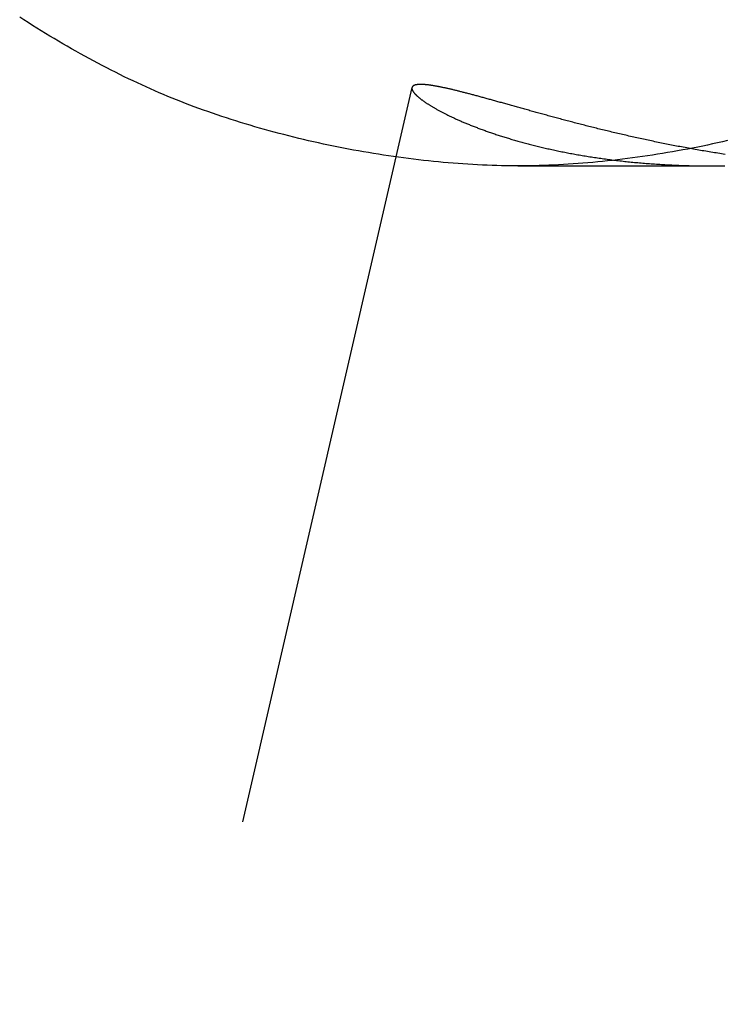
# Model space of a CAD drawing. Extents: x -69 to 266, y -167 to 246.
# Drawn here: x 141 to 143, y 66 to 69 of the extents above; entities that cross this region are included whole.
import ezdxf

# ---------------------------------------------------------------- set-up
doc = ezdxf.new("R2010")
doc.units = 0
doc.header["$LTSCALE"] = 10
doc.linetypes.add('VERDECKT', pattern=[0.375, 0.25, -0.125])
doc.layers.get('0').update_dxf_attribs({"linetype": 'CONTINUOUS'})
doc.layers.add('STEMPEL', color=3, linetype='CONTINUOUS')

# ---------------------------------------------------------------- blocks, each defined once
blk = doc.blocks.new('A$C0CEE4917')
at = {"color": 1, "linetype": 'VERDECKT', "extrusion": (-2e-16, 1, -2e-16)}
for p, q in [((-57.5372, 69.26), (-58.2898, 66)), ((-57.5372, 69.26), (-58.2898, 66)), ((-57.1861, 69), (-56.542, 69)), ((-57.1861, 69), (-56.542, 69))]:
    blk.add_line(p, q, dxfattribs=at)
at = {"color": 1}
for points in [[(-56.491, 69.0841, 0), (-56.5074, 69.0803, 0), (-56.5239, 69.0766, 0), (-56.5404, 69.073, 0), (-56.5569, 69.0695, 0), (-56.5734, 69.0661, 0), (-56.59, 69.0627, 0), (-56.6066, 69.0594, 0), (-56.6231, 69.0562, 0), (-56.6397, 69.0531, 0), (-56.6564, 69.0501, 0), (-56.673, 69.0471, 0), (-56.6896, 69.0443, 0), (-56.7062, 69.0415, 0), (-56.7229, 69.0388, 0), (-56.7395, 69.0362, 0), (-56.7561, 69.0337, 0), (-56.7727, 69.0312, 0), (-56.7893, 69.0289, 0), (-56.8059, 69.0266, 0), (-56.8225, 69.0245, 0), (-56.839, 69.0224, 0), (-56.8555, 69.0204, 0), (-56.872, 69.0185, 0), (-56.8885, 69.0167, 0), (-56.905, 69.0149, 0), (-56.9214, 69.0133, 0), (-56.9378, 69.0118, 0), (-56.9541, 69.0103, 0), (-56.9704, 69.009, 0), (-56.9867, 69.0077, 0), (-57.0029, 69.0065, 0), (-57.0191, 69.0055, 0), (-57.0353, 69.0045, 0), (-57.0513, 69.0036, 0), (-57.0674, 69.0028, 0), (-57.0833, 69.0021, 0), (-57.0992, 69.0015, 0), (-57.1151, 69.001, 0), (-57.1309, 69.0006, 0), (-57.1466, 69.0003, 0), (-57.1622, 69.0001, 0), (-57.1778, 69, 0), (-57.1933, 69, 0), (-57.2089, 69.0001, 0), (-57.2245, 69.0003, 0), (-57.2402, 69.0006, 0), (-57.256, 69.001, 0), (-57.2718, 69.0015, 0), (-57.2878, 69.0021, 0), (-57.3037, 69.0028, 0), (-57.3197, 69.0035, 0), (-57.3358, 69.0044, 0), (-57.3519, 69.0054, 0), (-57.3681, 69.0065, 0), (-57.3843, 69.0076, 0), (-57.4006, 69.0089, 0), (-57.4169, 69.0102, 0), (-57.4333, 69.0117, 0), (-57.4496, 69.0132, 0), (-57.4661, 69.0148, 0), (-57.4825, 69.0165, 0), (-57.499, 69.0183, 0), (-57.5155, 69.0202, 0), (-57.532, 69.0222, 0), (-57.5486, 69.0243, 0), (-57.5651, 69.0265, 0), (-57.5817, 69.0287, 0), (-57.5983, 69.0311, 0), (-57.6149, 69.0335, 0), (-57.6315, 69.036, 0), (-57.6482, 69.0386, 0), (-57.6648, 69.0413, 0), (-57.6814, 69.0441, 0), (-57.698, 69.0469, 0), (-57.7147, 69.0499, 0), (-57.7313, 69.0529, 0), (-57.7479, 69.056, 0), (-57.7645, 69.0592, 0), (-57.7811, 69.0625, 0), (-57.7976, 69.0658, 0), (-57.8142, 69.0693, 0), (-57.8307, 69.0728, 0), (-57.8472, 69.0764, 0), (-57.8636, 69.0801, 0), (-57.8801, 69.0838, 0), (-57.8965, 69.0877, 0), (-57.9128, 69.0916, 0), (-57.9292, 69.0956, 0), (-57.9455, 69.0996, 0), (-57.9617, 69.1038, 0), (-57.9779, 69.108, 0), (-57.9941, 69.1123, 0), (-58.0102, 69.1167, 0), (-58.0262, 69.1211, 0), (-58.0422, 69.1257, 0), (-58.0581, 69.1303, 0), (-58.074, 69.1349, 0), (-58.0898, 69.1397, 0), (-58.1056, 69.1445, 0), (-58.1213, 69.1494, 0), (-58.1369, 69.1543, 0), (-58.1524, 69.1594, 0), (-58.1679, 69.1645, 0), (-58.1832, 69.1696, 0), (-58.1985, 69.1749, 0), (-58.2138, 69.1802, 0), (-58.2289, 69.1855, 0), (-58.2439, 69.191, 0), (-58.2589, 69.1965, 0), (-58.2737, 69.2021, 0), (-58.2885, 69.2077, 0), (-58.3031, 69.2134, 0), (-58.3177, 69.2192, 0), (-58.3322, 69.225, 0), (-58.3465, 69.2309, 0), (-58.3609, 69.2369, 0), (-58.3752, 69.2431, 0), (-58.3896, 69.2493, 0), (-58.4041, 69.2557, 0), (-58.4185, 69.2621, 0), (-58.433, 69.2687, 0), (-58.4475, 69.2755, 0), (-58.462, 69.2823, 0), (-58.4765, 69.2892, 0), (-58.491, 69.2962, 0), (-58.5056, 69.3034, 0), (-58.5201, 69.3106, 0), (-58.5347, 69.318, 0), (-58.5492, 69.3254, 0), (-58.5638, 69.333, 0), (-58.5784, 69.3407, 0), (-58.5929, 69.3484, 0), (-58.6075, 69.3563, 0), (-58.622, 69.3642, 0), (-58.6365, 69.3723, 0), (-58.6511, 69.3804, 0), (-58.6656, 69.3886, 0), (-58.68, 69.3969, 0), (-58.6945, 69.4054, 0), (-58.709, 69.4138, 0), (-58.7234, 69.4224, 0), (-58.7378, 69.4311, 0), (-58.7522, 69.4398, 0), (-58.7665, 69.4486, 0), (-58.7808, 69.4576, 0), (-58.7951, 69.4665, 0), (-58.8093, 69.4756, 0), (-58.8235, 69.4847, 0), (-58.8377, 69.4939, 0)], [(-56.491, 69.0841, 0), (-56.5074, 69.0803, 0), (-56.5239, 69.0766, 0), (-56.5404, 69.073, 0), (-56.5569, 69.0695, 0), (-56.5734, 69.0661, 0), (-56.59, 69.0627, 0), (-56.6066, 69.0594, 0), (-56.6231, 69.0562, 0), (-56.6397, 69.0531, 0), (-56.6564, 69.0501, 0), (-56.673, 69.0471, 0), (-56.6896, 69.0443, 0), (-56.7062, 69.0415, 0), (-56.7229, 69.0388, 0), (-56.7395, 69.0362, 0), (-56.7561, 69.0337, 0), (-56.7727, 69.0312, 0), (-56.7893, 69.0289, 0), (-56.8059, 69.0266, 0), (-56.8225, 69.0245, 0), (-56.839, 69.0224, 0), (-56.8555, 69.0204, 0), (-56.872, 69.0185, 0), (-56.8885, 69.0167, 0), (-56.905, 69.0149, 0), (-56.9214, 69.0133, 0), (-56.9378, 69.0118, 0), (-56.9541, 69.0103, 0), (-56.9704, 69.009, 0), (-56.9867, 69.0077, 0), (-57.0029, 69.0065, 0), (-57.0191, 69.0055, 0), (-57.0353, 69.0045, 0), (-57.0513, 69.0036, 0), (-57.0674, 69.0028, 0), (-57.0833, 69.0021, 0), (-57.0992, 69.0015, 0), (-57.1151, 69.001, 0), (-57.1309, 69.0006, 0), (-57.1466, 69.0003, 0), (-57.1622, 69.0001, 0), (-57.1778, 69, 0), (-57.1933, 69, 0), (-57.2089, 69.0001, 0), (-57.2245, 69.0003, 0), (-57.2402, 69.0006, 0), (-57.256, 69.001, 0), (-57.2718, 69.0015, 0), (-57.2878, 69.0021, 0), (-57.3037, 69.0028, 0), (-57.3197, 69.0035, 0), (-57.3358, 69.0044, 0), (-57.3519, 69.0054, 0), (-57.3681, 69.0065, 0), (-57.3843, 69.0076, 0), (-57.4006, 69.0089, 0), (-57.4169, 69.0102, 0), (-57.4333, 69.0117, 0), (-57.4496, 69.0132, 0), (-57.4661, 69.0148, 0), (-57.4825, 69.0165, 0), (-57.499, 69.0183, 0), (-57.5155, 69.0202, 0), (-57.532, 69.0222, 0), (-57.5486, 69.0243, 0), (-57.5651, 69.0265, 0), (-57.5817, 69.0287, 0), (-57.5983, 69.0311, 0), (-57.6149, 69.0335, 0), (-57.6315, 69.036, 0), (-57.6482, 69.0386, 0), (-57.6648, 69.0413, 0), (-57.6814, 69.0441, 0), (-57.698, 69.0469, 0), (-57.7147, 69.0499, 0), (-57.7313, 69.0529, 0), (-57.7479, 69.056, 0), (-57.7645, 69.0592, 0), (-57.7811, 69.0625, 0), (-57.7976, 69.0658, 0), (-57.8142, 69.0693, 0), (-57.8307, 69.0728, 0), (-57.8472, 69.0764, 0), (-57.8636, 69.0801, 0), (-57.8801, 69.0838, 0), (-57.8965, 69.0877, 0), (-57.9128, 69.0916, 0), (-57.9292, 69.0956, 0), (-57.9455, 69.0996, 0), (-57.9617, 69.1038, 0), (-57.9779, 69.108, 0), (-57.9941, 69.1123, 0), (-58.0102, 69.1167, 0), (-58.0262, 69.1211, 0), (-58.0422, 69.1257, 0), (-58.0581, 69.1303, 0), (-58.074, 69.1349, 0), (-58.0898, 69.1397, 0), (-58.1056, 69.1445, 0), (-58.1213, 69.1494, 0), (-58.1369, 69.1543, 0), (-58.1524, 69.1594, 0), (-58.1679, 69.1645, 0), (-58.1832, 69.1696, 0), (-58.1985, 69.1749, 0), (-58.2138, 69.1802, 0), (-58.2289, 69.1855, 0), (-58.2439, 69.191, 0), (-58.2589, 69.1965, 0), (-58.2737, 69.2021, 0), (-58.2885, 69.2077, 0), (-58.3031, 69.2134, 0), (-58.3177, 69.2192, 0), (-58.3322, 69.225, 0), (-58.3465, 69.2309, 0), (-58.3609, 69.2369, 0), (-58.3752, 69.2431, 0), (-58.3896, 69.2493, 0), (-58.4041, 69.2557, 0), (-58.4185, 69.2621, 0), (-58.433, 69.2687, 0), (-58.4475, 69.2755, 0), (-58.462, 69.2823, 0), (-58.4765, 69.2892, 0), (-58.491, 69.2962, 0), (-58.5056, 69.3034, 0), (-58.5201, 69.3106, 0), (-58.5347, 69.318, 0), (-58.5492, 69.3254, 0), (-58.5638, 69.333, 0), (-58.5784, 69.3407, 0), (-58.5929, 69.3484, 0), (-58.6075, 69.3563, 0), (-58.622, 69.3642, 0), (-58.6365, 69.3723, 0), (-58.6511, 69.3804, 0), (-58.6656, 69.3886, 0), (-58.68, 69.3969, 0), (-58.6945, 69.4054, 0), (-58.709, 69.4138, 0), (-58.7234, 69.4224, 0), (-58.7378, 69.4311, 0), (-58.7522, 69.4398, 0), (-58.7665, 69.4486, 0), (-58.7808, 69.4576, 0), (-58.7951, 69.4665, 0), (-58.8093, 69.4756, 0), (-58.8235, 69.4847, 0), (-58.8377, 69.4939, 0)], [(-57.5085, 69.2705, 0), (-57.5098, 69.2705, 0), (-57.511, 69.2705, 0), (-57.5121, 69.2705, 0), (-57.5133, 69.2704, 0), (-57.5144, 69.2704, 0), (-57.5155, 69.2703, 0), (-57.5165, 69.2702, 0), (-57.5176, 69.2701, 0), (-57.5186, 69.27, 0), (-57.5196, 69.2699, 0), (-57.5205, 69.2698, 0), (-57.5215, 69.2696, 0), (-57.5224, 69.2695, 0), (-57.5233, 69.2693, 0), (-57.5241, 69.2692, 0), (-57.5249, 69.269, 0), (-57.5257, 69.2688, 0), (-57.5265, 69.2686, 0), (-57.5273, 69.2684, 0), (-57.528, 69.2681, 0), (-57.5287, 69.2679, 0), (-57.5293, 69.2676, 0), (-57.53, 69.2674, 0), (-57.5306, 69.2671, 0), (-57.5312, 69.2668, 0), (-57.5317, 69.2665, 0), (-57.5323, 69.2662, 0), (-57.5328, 69.2659, 0), (-57.5333, 69.2655, 0), (-57.5337, 69.2652, 0), (-57.5342, 69.2648, 0), (-57.5346, 69.2645, 0), (-57.5349, 69.2641, 0), (-57.5353, 69.2637, 0), (-57.5356, 69.2633, 0), (-57.5359, 69.2629, 0), (-57.5362, 69.2625, 0), (-57.5364, 69.262, 0), (-57.5366, 69.2616, 0), (-57.5368, 69.2611, 0), (-57.537, 69.2607, 0), (-57.5371, 69.2602, 0), (-57.5372, 69.2597, 0), (-57.5373, 69.2592, 0), (-57.5374, 69.2587, 0), (-57.5374, 69.2582, 0), (-57.5374, 69.2577, 0), (-57.5374, 69.2571, 0), (-57.5373, 69.2566, 0), (-57.5373, 69.256, 0), (-57.5372, 69.2554, 0), (-57.537, 69.2548, 0), (-57.5369, 69.2543, 0), (-57.5367, 69.2537, 0), (-57.5365, 69.253, 0), (-57.5362, 69.2524, 0), (-57.536, 69.2518, 0), (-57.5357, 69.2511, 0), (-57.5354, 69.2505, 0), (-57.535, 69.2498, 0), (-57.5347, 69.2491, 0), (-57.5343, 69.2485, 0), (-57.5338, 69.2478, 0), (-57.5334, 69.2471, 0), (-57.5329, 69.2463, 0), (-57.5324, 69.2456, 0), (-57.5319, 69.2449, 0), (-57.5313, 69.2441, 0), (-57.5308, 69.2434, 0), (-57.5302, 69.2426, 0), (-57.5295, 69.2419, 0), (-57.5289, 69.2411, 0), (-57.5282, 69.2403, 0), (-57.5275, 69.2395, 0), (-57.5267, 69.2387, 0), (-57.526, 69.2379, 0), (-57.5252, 69.237, 0), (-57.5244, 69.2362, 0), (-57.5235, 69.2354, 0), (-57.5226, 69.2345, 0), (-57.5218, 69.2337, 0), (-57.5208, 69.2328, 0), (-57.5199, 69.2319, 0), (-57.5189, 69.231, 0), (-57.5179, 69.2302, 0), (-57.5169, 69.2293, 0), (-57.5158, 69.2284, 0), (-57.5148, 69.2274, 0), (-57.5137, 69.2265, 0), (-57.5125, 69.2256, 0), (-57.5114, 69.2247, 0), (-57.5102, 69.2237, 0), (-57.509, 69.2228, 0), (-57.5078, 69.2218, 0), (-57.5065, 69.2208, 0), (-57.5052, 69.2199, 0), (-57.5039, 69.2189, 0), (-57.5026, 69.2179, 0), (-57.5012, 69.2169, 0), (-57.4998, 69.2159, 0), (-57.4984, 69.2149, 0), (-57.497, 69.2139, 0), (-57.4955, 69.2129, 0), (-57.494, 69.2119, 0), (-57.4925, 69.2108, 0), (-57.491, 69.2098, 0), (-57.4894, 69.2087, 0), (-57.4878, 69.2077, 0), (-57.4862, 69.2066, 0), (-57.4846, 69.2056, 0), (-57.4829, 69.2045, 0), (-57.4812, 69.2034, 0), (-57.4795, 69.2023, 0), (-57.4777, 69.2013, 0), (-57.476, 69.2002, 0), (-57.4742, 69.1991, 0), (-57.4724, 69.198, 0), (-57.4705, 69.1969, 0), (-57.4686, 69.1958, 0), (-57.4667, 69.1946, 0), (-57.4648, 69.1935, 0), (-57.4629, 69.1924, 0), (-57.4609, 69.1913, 0), (-57.4589, 69.1901, 0), (-57.4569, 69.189, 0), (-57.4548, 69.1878, 0), (-57.4528, 69.1867, 0), (-57.4507, 69.1855, 0), (-57.4485, 69.1844, 0), (-57.4464, 69.1832, 0), (-57.4442, 69.182, 0), (-57.442, 69.1809, 0), (-57.4398, 69.1797, 0), (-57.4376, 69.1785, 0), (-57.4353, 69.1773, 0), (-57.433, 69.1761, 0), (-57.4307, 69.175, 0), (-57.4283, 69.1738, 0), (-57.426, 69.1726, 0), (-57.4236, 69.1714, 0), (-57.4212, 69.1702, 0), (-57.4187, 69.169, 0), (-57.4163, 69.1678, 0), (-57.4138, 69.1666, 0), (-57.4113, 69.1653, 0), (-57.4087, 69.1641, 0), (-57.4062, 69.1629, 0), (-57.4036, 69.1617, 0), (-57.401, 69.1605, 0), (-57.3983, 69.1593, 0), (-57.3957, 69.158, 0), (-57.393, 69.1568, 0), (-57.3903, 69.1556, 0), (-57.3876, 69.1543, 0), (-57.3848, 69.1531, 0), (-57.382, 69.1519, 0), (-57.3792, 69.1506, 0), (-57.3764, 69.1494, 0), (-57.3736, 69.1482, 0), (-57.3707, 69.1469, 0), (-57.3678, 69.1457, 0), (-57.3649, 69.1445, 0), (-57.362, 69.1432, 0), (-57.359, 69.142, 0), (-57.356, 69.1407, 0), (-57.353, 69.1395, 0), (-57.35, 69.1383, 0), (-57.3469, 69.137, 0), (-57.3438, 69.1358, 0), (-57.3407, 69.1345, 0), (-57.3376, 69.1333, 0), (-57.3344, 69.132, 0), (-57.3313, 69.1308, 0), (-57.3281, 69.1296, 0), (-57.3248, 69.1283, 0), (-57.3216, 69.1271, 0), (-57.3183, 69.1258, 0), (-57.315, 69.1246, 0), (-57.3117, 69.1234, 0), (-57.3084, 69.1221, 0), (-57.305, 69.1209, 0), (-57.3016, 69.1196, 0), (-57.2982, 69.1184, 0), (-57.2948, 69.1172, 0), (-57.2914, 69.1159, 0), (-57.2879, 69.1147, 0), (-57.2844, 69.1135, 0), (-57.2809, 69.1123, 0), (-57.2773, 69.111, 0), (-57.2738, 69.1098, 0), (-57.2702, 69.1086, 0), (-57.2666, 69.1074, 0), (-57.263, 69.1061, 0), (-57.2593, 69.1049, 0), (-57.2556, 69.1037, 0), (-57.2519, 69.1025, 0), (-57.2482, 69.1013, 0), (-57.2445, 69.1001, 0), (-57.2407, 69.0989, 0), (-57.2369, 69.0977, 0), (-57.2331, 69.0965, 0), (-57.2293, 69.0953, 0), (-57.2254, 69.0941, 0), (-57.2215, 69.0929, 0), (-57.2176, 69.0917, 0), (-57.2137, 69.0906, 0), (-57.2098, 69.0894, 0), (-57.2058, 69.0882, 0), (-57.2018, 69.087, 0), (-57.1978, 69.0859, 0), (-57.1938, 69.0847, 0), (-57.1898, 69.0836, 0), (-57.1857, 69.0824, 0), (-57.1816, 69.0813, 0), (-57.1775, 69.0801, 0), (-57.1734, 69.079, 0), (-57.1692, 69.0778, 0), (-57.1651, 69.0767, 0), (-57.1609, 69.0756, 0), (-57.1567, 69.0745, 0), (-57.1525, 69.0734, 0), (-57.1482, 69.0723, 0), (-57.144, 69.0712, 0), (-57.1397, 69.0701, 0), (-57.1354, 69.069, 0), (-57.131, 69.0679, 0), (-57.1267, 69.0668, 0), (-57.1223, 69.0657, 0), (-57.1179, 69.0647, 0), (-57.1135, 69.0636, 0), (-57.1091, 69.0625, 0), (-57.1047, 69.0615, 0), (-57.1002, 69.0604, 0), (-57.0957, 69.0594, 0), (-57.0912, 69.0584, 0), (-57.0867, 69.0573, 0), (-57.0821, 69.0563, 0), (-57.0776, 69.0553, 0), (-57.073, 69.0543, 0), (-57.0684, 69.0533, 0), (-57.0638, 69.0523, 0), (-57.0592, 69.0513, 0), (-57.0545, 69.0503, 0), (-57.0498, 69.0494, 0), (-57.0451, 69.0484, 0), (-57.0404, 69.0474, 0), (-57.0357, 69.0465, 0), (-57.0309, 69.0455, 0), (-57.0262, 69.0446, 0), (-57.0214, 69.0437, 0), (-57.0166, 69.0427, 0), (-57.0118, 69.0418, 0), (-57.0069, 69.0409, 0), (-57.0021, 69.04, 0), (-56.9972, 69.0391, 0), (-56.9923, 69.0383, 0), (-56.9874, 69.0374, 0), (-56.9824, 69.0365, 0), (-56.9775, 69.0357, 0), (-56.9725, 69.0348, 0), (-56.9675, 69.034, 0), (-56.9625, 69.0331, 0), (-56.9575, 69.0323, 0), (-56.9525, 69.0315, 0), (-56.9474, 69.0307, 0), (-56.9423, 69.0299, 0), (-56.9372, 69.0291, 0), (-56.9321, 69.0283, 0), (-56.927, 69.0275, 0), (-56.9219, 69.0268, 0), (-56.9167, 69.026, 0), (-56.9115, 69.0253, 0), (-56.9063, 69.0246, 0), (-56.9011, 69.0238, 0), (-56.8959, 69.0231, 0), (-56.8906, 69.0224, 0), (-56.8854, 69.0217, 0), (-56.8801, 69.021, 0), (-56.8748, 69.0204, 0), (-56.8695, 69.0197, 0), (-56.8642, 69.019, 0), (-56.8589, 69.0184, 0), (-56.8535, 69.0178, 0), (-56.8482, 69.0171, 0), (-56.8428, 69.0165, 0), (-56.8374, 69.0159, 0), (-56.832, 69.0153, 0), (-56.8266, 69.0147, 0), (-56.8212, 69.0142, 0), (-56.8157, 69.0136, 0), (-56.8103, 69.0131, 0), (-56.8048, 69.0125, 0), (-56.7993, 69.012, 0), (-56.7938, 69.0115, 0), (-56.7883, 69.011, 0), (-56.7828, 69.0105, 0), (-56.7773, 69.01, 0), (-56.7718, 69.0095, 0), (-56.7662, 69.009, 0), (-56.7606, 69.0086, 0), (-56.7551, 69.0082, 0), (-56.7495, 69.0077, 0), (-56.7439, 69.0073, 0), (-56.7383, 69.0069, 0), (-56.7326, 69.0065, 0), (-56.727, 69.0061, 0), (-56.7213, 69.0057, 0), (-56.7157, 69.0054, 0), (-56.71, 69.005, 0), (-56.7043, 69.0047, 0), (-56.6986, 69.0044, 0), (-56.6929, 69.004, 0), (-56.6872, 69.0037, 0), (-56.6815, 69.0034, 0), (-56.6757, 69.0032, 0), (-56.67, 69.0029, 0), (-56.6642, 69.0026, 0), (-56.6585, 69.0024, 0), (-56.6527, 69.0022, 0), (-56.6469, 69.0019, 0), (-56.6411, 69.0017, 0), (-56.6353, 69.0015, 0), (-56.6294, 69.0013, 0), (-56.6236, 69.0012, 0), (-56.6178, 69.001, 0), (-56.6119, 69.0009, 0), (-56.6061, 69.0007, 0), (-56.6002, 69.0006, 0), (-56.5944, 69.0005, 0), (-56.5885, 69.0004, 0), (-56.5826, 69.0003, 0), (-56.5767, 69.0002, 0), (-56.5708, 69.0001, 0), (-56.5649, 69.0001, 0), (-56.559, 69.0001, 0), (-56.5531, 69, 0), (-56.5472, 69, 0), (-56.5413, 69, 0), (-56.5354, 69, 0), (-56.5294, 69, 0), (-56.5235, 69.0001, 0), (-56.5176, 69.0001, 0), (-56.5116, 69.0002, 0), (-56.5057, 69.0002, 0), (-56.4997, 69.0003, 0)], [(-56.4993, 69.0385, 0), (-56.5051, 69.0394, 0), (-56.511, 69.0403, 0), (-56.5168, 69.0412, 0), (-56.5227, 69.0421, 0), (-56.5285, 69.043, 0), (-56.5343, 69.044, 0), (-56.5401, 69.0449, 0), (-56.546, 69.0458, 0), (-56.5517, 69.0468, 0), (-56.5575, 69.0478, 0), (-56.5633, 69.0487, 0), (-56.5691, 69.0497, 0), (-56.5748, 69.0507, 0), (-56.5806, 69.0516, 0), (-56.5863, 69.0526, 0), (-56.5921, 69.0536, 0), (-56.5978, 69.0546, 0), (-56.6035, 69.0557, 0), (-56.6092, 69.0567, 0), (-56.6149, 69.0577, 0), (-56.6206, 69.0587, 0), (-56.6262, 69.0598, 0), (-56.6319, 69.0608, 0), (-56.6376, 69.0619, 0), (-56.6432, 69.0629, 0), (-56.6488, 69.064, 0), (-56.6545, 69.065, 0), (-56.6601, 69.0661, 0), (-56.6657, 69.0672, 0), (-56.6713, 69.0683, 0), (-56.6768, 69.0694, 0), (-56.6824, 69.0705, 0), (-56.688, 69.0716, 0), (-56.6935, 69.0727, 0), (-56.6991, 69.0738, 0), (-56.7046, 69.0749, 0), (-56.7101, 69.076, 0), (-56.7156, 69.0771, 0), (-56.7211, 69.0783, 0), (-56.7266, 69.0794, 0), (-56.732, 69.0805, 0), (-56.7375, 69.0817, 0), (-56.7429, 69.0828, 0), (-56.7484, 69.084, 0), (-56.7538, 69.0851, 0), (-56.7592, 69.0863, 0), (-56.7646, 69.0874, 0), (-56.77, 69.0886, 0), (-56.7754, 69.0898, 0), (-56.7807, 69.0909, 0), (-56.7861, 69.0921, 0), (-56.7914, 69.0933, 0), (-56.7967, 69.0945, 0), (-56.802, 69.0957, 0), (-56.8073, 69.0969, 0), (-56.8126, 69.0981, 0), (-56.8179, 69.0993, 0), (-56.8232, 69.1005, 0), (-56.8284, 69.1017, 0), (-56.8337, 69.1029, 0), (-56.8389, 69.1041, 0), (-56.8441, 69.1053, 0), (-56.8493, 69.1065, 0), (-56.8545, 69.1077, 0), (-56.8596, 69.1089, 0), (-56.8648, 69.1101, 0), (-56.8699, 69.1114, 0), (-56.8751, 69.1126, 0), (-56.8802, 69.1138, 0), (-56.8853, 69.115, 0), (-56.8904, 69.1163, 0), (-56.8955, 69.1175, 0), (-56.9005, 69.1187, 0), (-56.9056, 69.12, 0), (-56.9106, 69.1212, 0), (-56.9156, 69.1224, 0), (-56.9206, 69.1237, 0), (-56.9256, 69.1249, 0), (-56.9306, 69.1261, 0), (-56.9355, 69.1274, 0), (-56.9405, 69.1286, 0), (-56.9454, 69.1299, 0), (-56.9503, 69.1311, 0), (-56.9552, 69.1324, 0), (-56.9601, 69.1336, 0), (-56.965, 69.1348, 0), (-56.9698, 69.1361, 0), (-56.9747, 69.1373, 0), (-56.9795, 69.1386, 0), (-56.9843, 69.1398, 0), (-56.9891, 69.1411, 0), (-56.9939, 69.1423, 0), (-56.9986, 69.1435, 0), (-57.0034, 69.1448, 0), (-57.0081, 69.146, 0), (-57.0128, 69.1472, 0), (-57.0175, 69.1485, 0), (-57.0222, 69.1497, 0), (-57.0269, 69.151, 0), (-57.0315, 69.1522, 0), (-57.0361, 69.1534, 0), (-57.0407, 69.1546, 0), (-57.0453, 69.1559, 0), (-57.0499, 69.1571, 0), (-57.0545, 69.1583, 0), (-57.059, 69.1595, 0), (-57.0635, 69.1608, 0), (-57.068, 69.162, 0), (-57.0725, 69.1632, 0), (-57.077, 69.1644, 0), (-57.0815, 69.1656, 0), (-57.0859, 69.1668, 0), (-57.0903, 69.168, 0), (-57.0947, 69.1692, 0), (-57.0991, 69.1704, 0), (-57.1035, 69.1716, 0), (-57.1078, 69.1728, 0), (-57.1121, 69.174, 0), (-57.1165, 69.1752, 0), (-57.1207, 69.1764, 0), (-57.125, 69.1776, 0), (-57.1293, 69.1787, 0), (-57.1335, 69.1799, 0), (-57.1377, 69.1811, 0), (-57.142, 69.1823, 0), (-57.1461, 69.1834, 0), (-57.1503, 69.1846, 0), (-57.1545, 69.1857, 0), (-57.1586, 69.1869, 0), (-57.1627, 69.188, 0), (-57.1668, 69.1892, 0), (-57.1709, 69.1903, 0), (-57.1749, 69.1915, 0), (-57.179, 69.1926, 0), (-57.183, 69.1937, 0), (-57.187, 69.1948, 0), (-57.1909, 69.1959, 0), (-57.1949, 69.1971, 0), (-57.1988, 69.1982, 0), (-57.2028, 69.1993, 0), (-57.2067, 69.2004, 0), (-57.2106, 69.2014, 0), (-57.2144, 69.2025, 0), (-57.2183, 69.2036, 0), (-57.2221, 69.2047, 0), (-57.2259, 69.2057, 0), (-57.2297, 69.2068, 0), (-57.2334, 69.2079, 0), (-57.2372, 69.2089, 0), (-57.2409, 69.21, 0), (-57.2446, 69.211, 0), (-57.2483, 69.212, 0), (-57.252, 69.2131, 0), (-57.2556, 69.2141, 0), (-57.2592, 69.2151, 0), (-57.2628, 69.2161, 0), (-57.2664, 69.2171, 0), (-57.27, 69.2181, 0), (-57.2735, 69.2191, 0), (-57.2771, 69.2201, 0), (-57.2806, 69.221, 0), (-57.284, 69.222, 0), (-57.2875, 69.2229, 0), (-57.2909, 69.2239, 0), (-57.2944, 69.2248, 0), (-57.2978, 69.2258, 0), (-57.3011, 69.2267, 0), (-57.3045, 69.2276, 0), (-57.3078, 69.2285, 0), (-57.3112, 69.2294, 0), (-57.3144, 69.2303, 0), (-57.3177, 69.2312, 0), (-57.321, 69.2321, 0), (-57.3242, 69.233, 0), (-57.3274, 69.2338, 0), (-57.3306, 69.2347, 0), (-57.3337, 69.2355, 0), (-57.3369, 69.2364, 0), (-57.34, 69.2372, 0), (-57.3431, 69.238, 0), (-57.3462, 69.2388, 0), (-57.3492, 69.2396, 0), (-57.3522, 69.2404, 0), (-57.3552, 69.2412, 0), (-57.3582, 69.242, 0), (-57.3612, 69.2427, 0), (-57.3641, 69.2435, 0), (-57.367, 69.2442, 0), (-57.3699, 69.245, 0), (-57.3728, 69.2457, 0), (-57.3756, 69.2464, 0), (-57.3784, 69.2471, 0), (-57.3812, 69.2478, 0), (-57.384, 69.2485, 0), (-57.3867, 69.2492, 0), (-57.3894, 69.2499, 0), (-57.3921, 69.2505, 0), (-57.3948, 69.2512, 0), (-57.3975, 69.2518, 0), (-57.4001, 69.2524, 0), (-57.4027, 69.2531, 0), (-57.4053, 69.2537, 0), (-57.4078, 69.2543, 0), (-57.4104, 69.2548, 0), (-57.4129, 69.2554, 0), (-57.4154, 69.256, 0), (-57.4178, 69.2566, 0), (-57.4203, 69.2571, 0), (-57.4227, 69.2576, 0), (-57.4251, 69.2582, 0), (-57.4274, 69.2587, 0), (-57.4298, 69.2592, 0), (-57.4321, 69.2597, 0), (-57.4344, 69.2602, 0), (-57.4367, 69.2606, 0), (-57.4389, 69.2611, 0), (-57.4411, 69.2616, 0), (-57.4433, 69.262, 0), (-57.4455, 69.2624, 0), (-57.4477, 69.2629, 0), (-57.4498, 69.2633, 0), (-57.4519, 69.2637, 0), (-57.454, 69.2641, 0), (-57.456, 69.2644, 0), (-57.458, 69.2648, 0), (-57.46, 69.2652, 0), (-57.462, 69.2655, 0), (-57.464, 69.2658, 0), (-57.4659, 69.2662, 0), (-57.4678, 69.2665, 0), (-57.4697, 69.2668, 0), (-57.4715, 69.2671, 0), (-57.4734, 69.2673, 0), (-57.4752, 69.2676, 0), (-57.477, 69.2679, 0), (-57.4787, 69.2681, 0), (-57.4804, 69.2683, 0), (-57.4821, 69.2686, 0), (-57.4838, 69.2688, 0), (-57.4855, 69.269, 0), (-57.4871, 69.2691, 0), (-57.4887, 69.2693, 0), (-57.4903, 69.2695, 0), (-57.4919, 69.2696, 0), (-57.4934, 69.2698, 0), (-57.4949, 69.2699, 0), (-57.4964, 69.27, 0), (-57.4978, 69.2701, 0), (-57.4992, 69.2702, 0), (-57.5007, 69.2703, 0), (-57.502, 69.2704, 0), (-57.5034, 69.2704, 0), (-57.5047, 69.2705, 0), (-57.506, 69.2705, 0), (-57.5073, 69.2705, 0), (-57.5085, 69.2705, 0)], [(-57.5085, 69.2705, 0), (-57.5098, 69.2705, 0), (-57.511, 69.2705, 0), (-57.5121, 69.2705, 0), (-57.5133, 69.2704, 0), (-57.5144, 69.2704, 0), (-57.5155, 69.2703, 0), (-57.5165, 69.2702, 0), (-57.5176, 69.2701, 0), (-57.5186, 69.27, 0), (-57.5196, 69.2699, 0), (-57.5205, 69.2698, 0), (-57.5215, 69.2696, 0), (-57.5224, 69.2695, 0), (-57.5233, 69.2693, 0), (-57.5241, 69.2692, 0), (-57.5249, 69.269, 0), (-57.5257, 69.2688, 0), (-57.5265, 69.2686, 0), (-57.5273, 69.2684, 0), (-57.528, 69.2681, 0), (-57.5287, 69.2679, 0), (-57.5293, 69.2676, 0), (-57.53, 69.2674, 0), (-57.5306, 69.2671, 0), (-57.5312, 69.2668, 0), (-57.5317, 69.2665, 0), (-57.5323, 69.2662, 0), (-57.5328, 69.2659, 0), (-57.5333, 69.2655, 0), (-57.5337, 69.2652, 0), (-57.5342, 69.2648, 0), (-57.5346, 69.2645, 0), (-57.5349, 69.2641, 0), (-57.5353, 69.2637, 0), (-57.5356, 69.2633, 0), (-57.5359, 69.2629, 0), (-57.5362, 69.2625, 0), (-57.5364, 69.262, 0), (-57.5366, 69.2616, 0), (-57.5368, 69.2611, 0), (-57.537, 69.2607, 0), (-57.5371, 69.2602, 0), (-57.5372, 69.2597, 0), (-57.5373, 69.2592, 0), (-57.5374, 69.2587, 0), (-57.5374, 69.2582, 0), (-57.5374, 69.2577, 0), (-57.5374, 69.2571, 0), (-57.5373, 69.2566, 0), (-57.5373, 69.256, 0), (-57.5372, 69.2554, 0), (-57.537, 69.2548, 0), (-57.5369, 69.2543, 0), (-57.5367, 69.2537, 0), (-57.5365, 69.253, 0), (-57.5362, 69.2524, 0), (-57.536, 69.2518, 0), (-57.5357, 69.2511, 0), (-57.5354, 69.2505, 0), (-57.535, 69.2498, 0), (-57.5347, 69.2491, 0), (-57.5343, 69.2485, 0), (-57.5338, 69.2478, 0), (-57.5334, 69.2471, 0), (-57.5329, 69.2463, 0), (-57.5324, 69.2456, 0), (-57.5319, 69.2449, 0), (-57.5313, 69.2441, 0), (-57.5308, 69.2434, 0), (-57.5302, 69.2426, 0), (-57.5295, 69.2419, 0), (-57.5289, 69.2411, 0), (-57.5282, 69.2403, 0), (-57.5275, 69.2395, 0), (-57.5267, 69.2387, 0), (-57.526, 69.2379, 0), (-57.5252, 69.237, 0), (-57.5244, 69.2362, 0), (-57.5235, 69.2354, 0), (-57.5226, 69.2345, 0), (-57.5218, 69.2337, 0), (-57.5208, 69.2328, 0), (-57.5199, 69.2319, 0), (-57.5189, 69.231, 0), (-57.5179, 69.2302, 0), (-57.5169, 69.2293, 0), (-57.5158, 69.2284, 0), (-57.5148, 69.2274, 0), (-57.5137, 69.2265, 0), (-57.5125, 69.2256, 0), (-57.5114, 69.2247, 0), (-57.5102, 69.2237, 0), (-57.509, 69.2228, 0), (-57.5078, 69.2218, 0), (-57.5065, 69.2208, 0), (-57.5052, 69.2199, 0), (-57.5039, 69.2189, 0), (-57.5026, 69.2179, 0), (-57.5012, 69.2169, 0), (-57.4998, 69.2159, 0), (-57.4984, 69.2149, 0), (-57.497, 69.2139, 0), (-57.4955, 69.2129, 0), (-57.494, 69.2119, 0), (-57.4925, 69.2108, 0), (-57.491, 69.2098, 0), (-57.4894, 69.2087, 0), (-57.4878, 69.2077, 0), (-57.4862, 69.2066, 0), (-57.4846, 69.2056, 0), (-57.4829, 69.2045, 0), (-57.4812, 69.2034, 0), (-57.4795, 69.2023, 0), (-57.4777, 69.2013, 0), (-57.476, 69.2002, 0), (-57.4742, 69.1991, 0), (-57.4724, 69.198, 0), (-57.4705, 69.1969, 0), (-57.4686, 69.1958, 0), (-57.4667, 69.1946, 0), (-57.4648, 69.1935, 0), (-57.4629, 69.1924, 0), (-57.4609, 69.1913, 0), (-57.4589, 69.1901, 0), (-57.4569, 69.189, 0), (-57.4548, 69.1878, 0), (-57.4528, 69.1867, 0), (-57.4507, 69.1855, 0), (-57.4485, 69.1844, 0), (-57.4464, 69.1832, 0), (-57.4442, 69.182, 0), (-57.442, 69.1809, 0), (-57.4398, 69.1797, 0), (-57.4376, 69.1785, 0), (-57.4353, 69.1773, 0), (-57.433, 69.1761, 0), (-57.4307, 69.175, 0), (-57.4283, 69.1738, 0), (-57.426, 69.1726, 0), (-57.4236, 69.1714, 0), (-57.4212, 69.1702, 0), (-57.4187, 69.169, 0), (-57.4163, 69.1678, 0), (-57.4138, 69.1666, 0), (-57.4113, 69.1653, 0), (-57.4087, 69.1641, 0), (-57.4062, 69.1629, 0), (-57.4036, 69.1617, 0), (-57.401, 69.1605, 0), (-57.3983, 69.1593, 0), (-57.3957, 69.158, 0), (-57.393, 69.1568, 0), (-57.3903, 69.1556, 0), (-57.3876, 69.1543, 0), (-57.3848, 69.1531, 0), (-57.382, 69.1519, 0), (-57.3792, 69.1506, 0), (-57.3764, 69.1494, 0), (-57.3736, 69.1482, 0), (-57.3707, 69.1469, 0), (-57.3678, 69.1457, 0), (-57.3649, 69.1445, 0), (-57.362, 69.1432, 0), (-57.359, 69.142, 0), (-57.356, 69.1407, 0), (-57.353, 69.1395, 0), (-57.35, 69.1383, 0), (-57.3469, 69.137, 0), (-57.3438, 69.1358, 0), (-57.3407, 69.1345, 0), (-57.3376, 69.1333, 0), (-57.3344, 69.132, 0), (-57.3313, 69.1308, 0), (-57.3281, 69.1296, 0), (-57.3248, 69.1283, 0), (-57.3216, 69.1271, 0), (-57.3183, 69.1258, 0), (-57.315, 69.1246, 0), (-57.3117, 69.1234, 0), (-57.3084, 69.1221, 0), (-57.305, 69.1209, 0), (-57.3016, 69.1196, 0), (-57.2982, 69.1184, 0), (-57.2948, 69.1172, 0), (-57.2914, 69.1159, 0), (-57.2879, 69.1147, 0), (-57.2844, 69.1135, 0), (-57.2809, 69.1123, 0), (-57.2773, 69.111, 0), (-57.2738, 69.1098, 0), (-57.2702, 69.1086, 0), (-57.2666, 69.1074, 0), (-57.263, 69.1061, 0), (-57.2593, 69.1049, 0), (-57.2556, 69.1037, 0), (-57.2519, 69.1025, 0), (-57.2482, 69.1013, 0), (-57.2445, 69.1001, 0), (-57.2407, 69.0989, 0), (-57.2369, 69.0977, 0), (-57.2331, 69.0965, 0), (-57.2293, 69.0953, 0), (-57.2254, 69.0941, 0), (-57.2215, 69.0929, 0), (-57.2176, 69.0917, 0), (-57.2137, 69.0906, 0), (-57.2098, 69.0894, 0), (-57.2058, 69.0882, 0), (-57.2018, 69.087, 0), (-57.1978, 69.0859, 0), (-57.1938, 69.0847, 0), (-57.1898, 69.0836, 0), (-57.1857, 69.0824, 0), (-57.1816, 69.0813, 0), (-57.1775, 69.0801, 0), (-57.1734, 69.079, 0), (-57.1692, 69.0778, 0), (-57.1651, 69.0767, 0), (-57.1609, 69.0756, 0), (-57.1567, 69.0745, 0), (-57.1525, 69.0734, 0), (-57.1482, 69.0723, 0), (-57.144, 69.0712, 0), (-57.1397, 69.0701, 0), (-57.1354, 69.069, 0), (-57.131, 69.0679, 0), (-57.1267, 69.0668, 0), (-57.1223, 69.0657, 0), (-57.1179, 69.0647, 0), (-57.1135, 69.0636, 0), (-57.1091, 69.0625, 0), (-57.1047, 69.0615, 0), (-57.1002, 69.0604, 0), (-57.0957, 69.0594, 0), (-57.0912, 69.0584, 0), (-57.0867, 69.0573, 0), (-57.0821, 69.0563, 0), (-57.0776, 69.0553, 0), (-57.073, 69.0543, 0), (-57.0684, 69.0533, 0), (-57.0638, 69.0523, 0), (-57.0592, 69.0513, 0), (-57.0545, 69.0503, 0), (-57.0498, 69.0494, 0), (-57.0451, 69.0484, 0), (-57.0404, 69.0474, 0), (-57.0357, 69.0465, 0), (-57.0309, 69.0455, 0), (-57.0262, 69.0446, 0), (-57.0214, 69.0437, 0), (-57.0166, 69.0427, 0), (-57.0118, 69.0418, 0), (-57.0069, 69.0409, 0), (-57.0021, 69.04, 0), (-56.9972, 69.0391, 0), (-56.9923, 69.0383, 0), (-56.9874, 69.0374, 0), (-56.9824, 69.0365, 0), (-56.9775, 69.0357, 0), (-56.9725, 69.0348, 0), (-56.9675, 69.034, 0), (-56.9625, 69.0331, 0), (-56.9575, 69.0323, 0), (-56.9525, 69.0315, 0), (-56.9474, 69.0307, 0), (-56.9423, 69.0299, 0), (-56.9372, 69.0291, 0), (-56.9321, 69.0283, 0), (-56.927, 69.0275, 0), (-56.9219, 69.0268, 0), (-56.9167, 69.026, 0), (-56.9115, 69.0253, 0), (-56.9063, 69.0246, 0), (-56.9011, 69.0238, 0), (-56.8959, 69.0231, 0), (-56.8906, 69.0224, 0), (-56.8854, 69.0217, 0), (-56.8801, 69.021, 0), (-56.8748, 69.0204, 0), (-56.8695, 69.0197, 0), (-56.8642, 69.019, 0), (-56.8589, 69.0184, 0), (-56.8535, 69.0178, 0), (-56.8482, 69.0171, 0), (-56.8428, 69.0165, 0), (-56.8374, 69.0159, 0), (-56.832, 69.0153, 0), (-56.8266, 69.0147, 0), (-56.8212, 69.0142, 0), (-56.8157, 69.0136, 0), (-56.8103, 69.0131, 0), (-56.8048, 69.0125, 0), (-56.7993, 69.012, 0), (-56.7938, 69.0115, 0), (-56.7883, 69.011, 0), (-56.7828, 69.0105, 0), (-56.7773, 69.01, 0), (-56.7718, 69.0095, 0), (-56.7662, 69.009, 0), (-56.7606, 69.0086, 0), (-56.7551, 69.0082, 0), (-56.7495, 69.0077, 0), (-56.7439, 69.0073, 0), (-56.7383, 69.0069, 0), (-56.7326, 69.0065, 0), (-56.727, 69.0061, 0), (-56.7213, 69.0057, 0), (-56.7157, 69.0054, 0), (-56.71, 69.005, 0), (-56.7043, 69.0047, 0), (-56.6986, 69.0044, 0), (-56.6929, 69.004, 0), (-56.6872, 69.0037, 0), (-56.6815, 69.0034, 0), (-56.6757, 69.0032, 0), (-56.67, 69.0029, 0), (-56.6642, 69.0026, 0), (-56.6585, 69.0024, 0), (-56.6527, 69.0022, 0), (-56.6469, 69.0019, 0), (-56.6411, 69.0017, 0), (-56.6353, 69.0015, 0), (-56.6294, 69.0013, 0), (-56.6236, 69.0012, 0), (-56.6178, 69.001, 0), (-56.6119, 69.0009, 0), (-56.6061, 69.0007, 0), (-56.6002, 69.0006, 0), (-56.5944, 69.0005, 0), (-56.5885, 69.0004, 0), (-56.5826, 69.0003, 0), (-56.5767, 69.0002, 0), (-56.5708, 69.0001, 0), (-56.5649, 69.0001, 0), (-56.559, 69.0001, 0), (-56.5531, 69, 0), (-56.5472, 69, 0), (-56.5413, 69, 0), (-56.5354, 69, 0), (-56.5294, 69, 0), (-56.5235, 69.0001, 0), (-56.5176, 69.0001, 0), (-56.5116, 69.0002, 0), (-56.5057, 69.0002, 0), (-56.4997, 69.0003, 0)], [(-56.4993, 69.0385, 0), (-56.5051, 69.0394, 0), (-56.511, 69.0403, 0), (-56.5168, 69.0412, 0), (-56.5227, 69.0421, 0), (-56.5285, 69.043, 0), (-56.5343, 69.044, 0), (-56.5401, 69.0449, 0), (-56.546, 69.0458, 0), (-56.5517, 69.0468, 0), (-56.5575, 69.0478, 0), (-56.5633, 69.0487, 0), (-56.5691, 69.0497, 0), (-56.5748, 69.0507, 0), (-56.5806, 69.0516, 0), (-56.5863, 69.0526, 0), (-56.5921, 69.0536, 0), (-56.5978, 69.0546, 0), (-56.6035, 69.0557, 0), (-56.6092, 69.0567, 0), (-56.6149, 69.0577, 0), (-56.6206, 69.0587, 0), (-56.6262, 69.0598, 0), (-56.6319, 69.0608, 0), (-56.6376, 69.0619, 0), (-56.6432, 69.0629, 0), (-56.6488, 69.064, 0), (-56.6545, 69.065, 0), (-56.6601, 69.0661, 0), (-56.6657, 69.0672, 0), (-56.6713, 69.0683, 0), (-56.6768, 69.0694, 0), (-56.6824, 69.0705, 0), (-56.688, 69.0716, 0), (-56.6935, 69.0727, 0), (-56.6991, 69.0738, 0), (-56.7046, 69.0749, 0), (-56.7101, 69.076, 0), (-56.7156, 69.0771, 0), (-56.7211, 69.0783, 0), (-56.7266, 69.0794, 0), (-56.732, 69.0805, 0), (-56.7375, 69.0817, 0), (-56.7429, 69.0828, 0), (-56.7484, 69.084, 0), (-56.7538, 69.0851, 0), (-56.7592, 69.0863, 0), (-56.7646, 69.0874, 0), (-56.77, 69.0886, 0), (-56.7754, 69.0898, 0), (-56.7807, 69.0909, 0), (-56.7861, 69.0921, 0), (-56.7914, 69.0933, 0), (-56.7967, 69.0945, 0), (-56.802, 69.0957, 0), (-56.8073, 69.0969, 0), (-56.8126, 69.0981, 0), (-56.8179, 69.0993, 0), (-56.8232, 69.1005, 0), (-56.8284, 69.1017, 0), (-56.8337, 69.1029, 0), (-56.8389, 69.1041, 0), (-56.8441, 69.1053, 0), (-56.8493, 69.1065, 0), (-56.8545, 69.1077, 0), (-56.8596, 69.1089, 0), (-56.8648, 69.1101, 0), (-56.8699, 69.1114, 0), (-56.8751, 69.1126, 0), (-56.8802, 69.1138, 0), (-56.8853, 69.115, 0), (-56.8904, 69.1163, 0), (-56.8955, 69.1175, 0), (-56.9005, 69.1187, 0), (-56.9056, 69.12, 0), (-56.9106, 69.1212, 0), (-56.9156, 69.1224, 0), (-56.9206, 69.1237, 0), (-56.9256, 69.1249, 0), (-56.9306, 69.1261, 0), (-56.9355, 69.1274, 0), (-56.9405, 69.1286, 0), (-56.9454, 69.1299, 0), (-56.9503, 69.1311, 0), (-56.9552, 69.1324, 0), (-56.9601, 69.1336, 0), (-56.965, 69.1348, 0), (-56.9698, 69.1361, 0), (-56.9747, 69.1373, 0), (-56.9795, 69.1386, 0), (-56.9843, 69.1398, 0), (-56.9891, 69.1411, 0), (-56.9939, 69.1423, 0), (-56.9986, 69.1435, 0), (-57.0034, 69.1448, 0), (-57.0081, 69.146, 0), (-57.0128, 69.1472, 0), (-57.0175, 69.1485, 0), (-57.0222, 69.1497, 0), (-57.0269, 69.151, 0), (-57.0315, 69.1522, 0), (-57.0361, 69.1534, 0), (-57.0407, 69.1546, 0), (-57.0453, 69.1559, 0), (-57.0499, 69.1571, 0), (-57.0545, 69.1583, 0), (-57.059, 69.1595, 0), (-57.0635, 69.1608, 0), (-57.068, 69.162, 0), (-57.0725, 69.1632, 0), (-57.077, 69.1644, 0), (-57.0815, 69.1656, 0), (-57.0859, 69.1668, 0), (-57.0903, 69.168, 0), (-57.0947, 69.1692, 0), (-57.0991, 69.1704, 0), (-57.1035, 69.1716, 0), (-57.1078, 69.1728, 0), (-57.1121, 69.174, 0), (-57.1165, 69.1752, 0), (-57.1207, 69.1764, 0), (-57.125, 69.1776, 0), (-57.1293, 69.1787, 0), (-57.1335, 69.1799, 0), (-57.1377, 69.1811, 0), (-57.142, 69.1823, 0), (-57.1461, 69.1834, 0), (-57.1503, 69.1846, 0), (-57.1545, 69.1857, 0), (-57.1586, 69.1869, 0), (-57.1627, 69.188, 0), (-57.1668, 69.1892, 0), (-57.1709, 69.1903, 0), (-57.1749, 69.1915, 0), (-57.179, 69.1926, 0), (-57.183, 69.1937, 0), (-57.187, 69.1948, 0), (-57.1909, 69.1959, 0), (-57.1949, 69.1971, 0), (-57.1988, 69.1982, 0), (-57.2028, 69.1993, 0), (-57.2067, 69.2004, 0), (-57.2106, 69.2014, 0), (-57.2144, 69.2025, 0), (-57.2183, 69.2036, 0), (-57.2221, 69.2047, 0), (-57.2259, 69.2057, 0), (-57.2297, 69.2068, 0), (-57.2334, 69.2079, 0), (-57.2372, 69.2089, 0), (-57.2409, 69.21, 0), (-57.2446, 69.211, 0), (-57.2483, 69.212, 0), (-57.252, 69.2131, 0), (-57.2556, 69.2141, 0), (-57.2592, 69.2151, 0), (-57.2628, 69.2161, 0), (-57.2664, 69.2171, 0), (-57.27, 69.2181, 0), (-57.2735, 69.2191, 0), (-57.2771, 69.2201, 0), (-57.2806, 69.221, 0), (-57.284, 69.222, 0), (-57.2875, 69.2229, 0), (-57.2909, 69.2239, 0), (-57.2944, 69.2248, 0), (-57.2978, 69.2258, 0), (-57.3011, 69.2267, 0), (-57.3045, 69.2276, 0), (-57.3078, 69.2285, 0), (-57.3112, 69.2294, 0), (-57.3144, 69.2303, 0), (-57.3177, 69.2312, 0), (-57.321, 69.2321, 0), (-57.3242, 69.233, 0), (-57.3274, 69.2338, 0), (-57.3306, 69.2347, 0), (-57.3337, 69.2355, 0), (-57.3369, 69.2364, 0), (-57.34, 69.2372, 0), (-57.3431, 69.238, 0), (-57.3462, 69.2388, 0), (-57.3492, 69.2396, 0), (-57.3522, 69.2404, 0), (-57.3552, 69.2412, 0), (-57.3582, 69.242, 0), (-57.3612, 69.2427, 0), (-57.3641, 69.2435, 0), (-57.367, 69.2442, 0), (-57.3699, 69.245, 0), (-57.3728, 69.2457, 0), (-57.3756, 69.2464, 0), (-57.3784, 69.2471, 0), (-57.3812, 69.2478, 0), (-57.384, 69.2485, 0), (-57.3867, 69.2492, 0), (-57.3894, 69.2499, 0), (-57.3921, 69.2505, 0), (-57.3948, 69.2512, 0), (-57.3975, 69.2518, 0), (-57.4001, 69.2524, 0), (-57.4027, 69.2531, 0), (-57.4053, 69.2537, 0), (-57.4078, 69.2543, 0), (-57.4104, 69.2548, 0), (-57.4129, 69.2554, 0), (-57.4154, 69.256, 0), (-57.4178, 69.2566, 0), (-57.4203, 69.2571, 0), (-57.4227, 69.2576, 0), (-57.4251, 69.2582, 0), (-57.4274, 69.2587, 0), (-57.4298, 69.2592, 0), (-57.4321, 69.2597, 0), (-57.4344, 69.2602, 0), (-57.4367, 69.2606, 0), (-57.4389, 69.2611, 0), (-57.4411, 69.2616, 0), (-57.4433, 69.262, 0), (-57.4455, 69.2624, 0), (-57.4477, 69.2629, 0), (-57.4498, 69.2633, 0), (-57.4519, 69.2637, 0), (-57.454, 69.2641, 0), (-57.456, 69.2644, 0), (-57.458, 69.2648, 0), (-57.46, 69.2652, 0), (-57.462, 69.2655, 0), (-57.464, 69.2658, 0), (-57.4659, 69.2662, 0), (-57.4678, 69.2665, 0), (-57.4697, 69.2668, 0), (-57.4715, 69.2671, 0), (-57.4734, 69.2673, 0), (-57.4752, 69.2676, 0), (-57.477, 69.2679, 0), (-57.4787, 69.2681, 0), (-57.4804, 69.2683, 0), (-57.4821, 69.2686, 0), (-57.4838, 69.2688, 0), (-57.4855, 69.269, 0), (-57.4871, 69.2691, 0), (-57.4887, 69.2693, 0), (-57.4903, 69.2695, 0), (-57.4919, 69.2696, 0), (-57.4934, 69.2698, 0), (-57.4949, 69.2699, 0), (-57.4964, 69.27, 0), (-57.4978, 69.2701, 0), (-57.4992, 69.2702, 0), (-57.5007, 69.2703, 0), (-57.502, 69.2704, 0), (-57.5034, 69.2704, 0), (-57.5047, 69.2705, 0), (-57.506, 69.2705, 0), (-57.5073, 69.2705, 0), (-57.5085, 69.2705, 0)]]:
    blk.add_polyline3d(points, dxfattribs=at)

msp = doc.modelspace()

# ---------------------------------------------------------------- block references
at = {"layer": 'STEMPEL'}
msp.add_blockref('A$C0CEE4917', (200, 0), dxfattribs=at)

doc.saveas('drawing.dxf')
